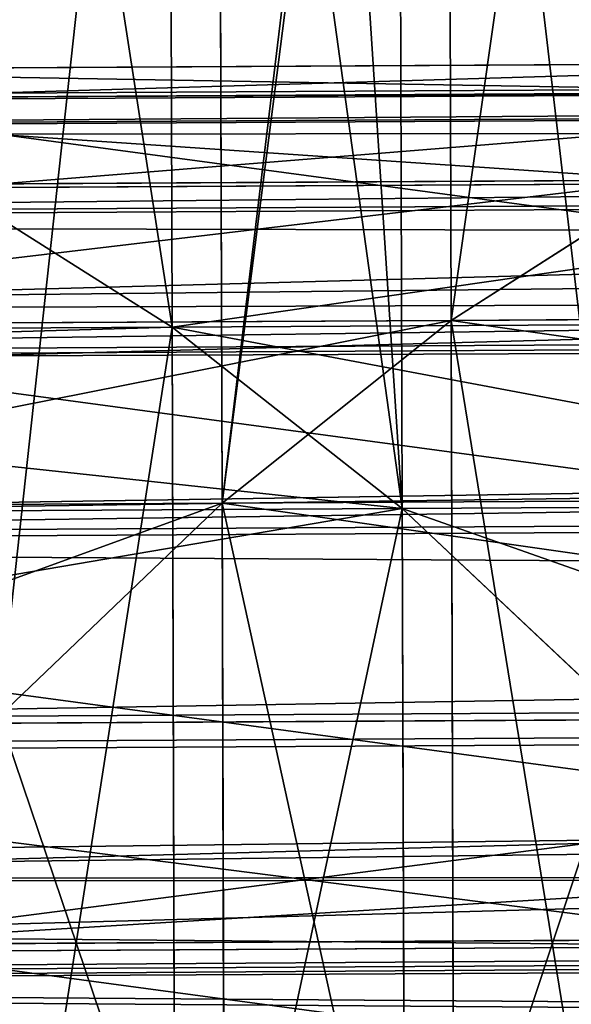
# Model space of a CAD drawing. Extents: x -42.7 to 32.2, y -26.7 to 18.2.
# Drawn here: x -1.2 to -1.2, y -0.5 to -0.5 of the extents above; entities that cross this region are included whole.
import ezdxf

# ---------------------------------------------------------------- set-up
doc = ezdxf.new("R2010")
doc.units = 0
doc.layers.get('0').update_dxf_attribs({"color": 13, "linetype": 'CONTINUOUS'})
doc.layers.add('PRVKY', color=190, linetype='CONTINUOUS')

# ---------------------------------------------------------------- blocks, each defined once
blk = doc.blocks.new('GROUP_146')
for p, q in [((1.014919426473161, 0.340478129252385, 0.2208488759134096), (1.013648077492378, 0.3424503828784589, 0.2201620645350995)), ((1.018505728361832, 0.3413677705372734, 0.2054196896073358), (1.016576280722652, 0.3393163431052098, 0.205028358895539)), ((1.016576280722652, 0.3383953186738576, 0.2210018279613439), (1.014919426473161, 0.340478129252385, 0.2208488759134096)), ((1.016576280722652, 0.3393163431052098, 0.205028358895539), (1.014919426473161, 0.337233532526681, 0.2051813109434734)), ((1.018505728361832, 0.3363438912417948, 0.2206104972496396), (1.016576280722652, 0.3383953186738576, 0.2210018279613439)), ((1.014919426473161, 0.337233532526681, 0.2051813109434734), (1.013648077492377, 0.3352612789006057, 0.2058681223218758))]:
    blk.add_line(p, q)
at = {"layer": 'PRVKY'}
for p, q in [((1.018733001515406, 0.4889124740957373, 0.3019903009660644), (1.018733001515403, 0.3190793754840451, 0.190430806878214)), ((1.020803553876223, 0.4889152595420127, 0.3016659868613414), (1.020803553876223, 0.3192828842231716, 0.1902383433325687)), ((1.01680355387622, 0.488657181164353, 0.3027788100961509), (1.016803553876223, 0.3183993307299942, 0.1909403062108181)), ((1.015146699626726, 0.4881733721725011, 0.303982109864958), (1.015146699626726, 0.3174941531546146, 0.1918668185548687)), ((1.013875350645944, 0.4876821040010305, 0.3056417468551502), (1.013875350645948, 0.3162268027959501, 0.1930166648335837)), ((1.013076147265909, 0.4868857995293956, 0.3074271562486939), (1.013076147265913, 0.31487692449899, 0.1944384441903537)), ((1.012803553876225, 0.4858387255913837, 0.3092166653459477), (1.012803553876227, 0.3136410368381436, 0.1961039258537997)), ((1.013076147265913, 0.4846122385454963, 0.3108883220592384), (1.013076147265912, 0.3126033635150907, 0.1978996100008967)), ((1.013875350645954, 0.4832899214570456, 0.3123282057460944), (1.013875350645949, 0.311834620251968, 0.1997031237245322)), ((1.015146699626732, 0.4819618880503767, 0.3134381907127865), (1.01514669962673, 0.3112826690324895, 0.2013228994027)), ((1.016803553876223, 0.481049697842054, 0.3143600966179911), (1.01680355387622, 0.3107918474076952, 0.2025215927326554)), ((1.018733001515401, 0.4804274289897158, 0.3149075476244343), (1.0187330015154, 0.3105943303780236, 0.203348053536582)), ((1.020803553876222, 0.4801308944540428, 0.3150389046432333), (1.020803553876223, 0.310498519135201, 0.2036112611144615)), ((1.014919426473159, 0.3524883752866835, 0.2287381329688331), (1.014919426473161, 0.340478129252385, 0.2208488759134096)), ((1.016576280722649, 0.35199755366189, 0.2299368262987795), (1.016576280722652, 0.3383953186738576, 0.2210018279613439)), ((1.018505728361832, 0.3518000366322169, 0.2307632871027068), (1.018505728361832, 0.3363438912417948, 0.2206104972496396)), ((1.020576280722652, 0.3517042253893951, 0.2310264946805386), (1.020576280722652, 0.3344636483455484, 0.2197015523193848)), ((1.013648077492377, 0.3468425654224452, 0.2134756056441562), (1.013648077492377, 0.3352612789006057, 0.2058681223218758)), ((1.014919426473161, 0.3466896133745065, 0.2113927950656158), (1.014919426473161, 0.337233532526681, 0.2051813109434734)), ((1.012848874112339, 0.3464512347106687, 0.2155270330761967), (1.012848874112339, 0.3335339880522981, 0.2070419879701614)), ((1.016576280722652, 0.3460028019961575, 0.2094205414395932), (1.016576280722652, 0.3393163431052098, 0.205028358895539)), ((1.012576280722654, 0.3455422897804781, 0.2174072759724957), (1.012576280722654, 0.3321693719985857, 0.2086229108844796)), ((1.01284887411234, 0.3441776737267672, 0.2189881988867215), (1.01284887411234, 0.331260427068398, 0.2105031537807787)), ((1.020576280722652, 0.343248013433519, 0.2063286345374981), (1.020576280722652, 0.3271784797583867, 0.1957729238917338)), ((1.013648077492378, 0.3424503828784589, 0.2201620645350995), (1.013648077492378, 0.33086909635662, 0.2125545812128192)), ((1.018505728361832, 0.3413677705372734, 0.2054196896073358), (1.018505728361835, 0.3271756943121114, 0.1960972379964078)), ((1.014919426473161, 0.340478129252385, 0.2208488759134096), (1.000623652974194, 0.340478129252385, 0.2208488759134096)), ((1.026233134972145, 0.340478129252385, 0.2208488759134096), (1.014919426473161, 0.340478129252385, 0.2208488759134096)), ((1.014919426473161, 0.340478129252385, 0.2208488759134096), (1.014919426473161, 0.3310220484045595, 0.2146373917913595)), ((1.016576280722652, 0.3393163431052098, 0.205028358895539), (1.000655943291706, 0.3393163431052098, 0.205028358895539)), ((1.016576280722652, 0.3393163431052098, 0.205028358895539), (1.016576280722649, 0.326920401380727, 0.1968857471264884)), ((1.024576280722653, 0.3393163431052098, 0.205028358895539), (1.016576280722652, 0.3393163431052098, 0.205028358895539)), ((1.016576280722652, 0.3383953186738576, 0.2210018279613439), (1.000411381802216, 0.3383953186738584, 0.2210018279613439)), ((1.016576280722652, 0.3383953186738576, 0.2210018279613439), (1.016576280722652, 0.3317088597829107, 0.2166096454173821)), ((1.024576280722653, 0.3383953186738576, 0.2210018279613439), (1.016576280722652, 0.3383953186738576, 0.2210018279613439)), ((1.014919426473161, 0.337233532526681, 0.2051813109434734), (1.001154306186126, 0.3372335325266803, 0.2051813109434734)), ((1.014919426473161, 0.337233532526681, 0.2051813109434734), (1.014919426473155, 0.3264365923888751, 0.1980890468953519)), ((1.026233134972145, 0.337233532526681, 0.2051813109434734), (1.014919426473161, 0.337233532526681, 0.2051813109434734))]:
    blk.add_line(p, q, dxfattribs=at)
at = {"layer": 'PRVKY', "color": 1, "extrusion": (1.149118777563075e-12, 0.5490228179975885, -0.8358073613686269)}
blk.add_circle((-1.019996900270367, 0.400904882752477, -0.009499999999088182), 0.01999999999999999, dxfattribs=at)
at = {"layer": 'PRVKY', "color": 134}
mesh = blk.add_polyface(dxfattribs=at)
corners = [(1.022874106237039, 0.4890245075666256, 0.3020638932012353), (1.020803553876223, 0.3192828842231716, 0.1902383433325687), (1.020803553876223, 0.4889152595420127, 0.3016659868613414), (1.022874106237045, 0.3189363173962557, 0.1903368352788648)]
mesh.append_faces([[corners[k] for k in face] for face in [(0, 1, 2), (1, 0, 3)]], dxfattribs={"vtx0": -1, "color": 134})
mesh = blk.add_polyface(dxfattribs=at)
corners = [(1.018733001515406, 0.4889124740957373, 0.3019903009660644), (1.016803553876223, 0.3183993307299942, 0.1909403062108181), (1.01680355387622, 0.488657181164353, 0.3027788100961509), (1.018733001515403, 0.3190793754840451, 0.190430806878214)]
mesh.append_faces([[corners[k] for k in face] for face in [(0, 1, 2), (1, 0, 3)]], dxfattribs={"vtx0": -1, "color": 134})
mesh = blk.add_polyface(dxfattribs=at)
corners = [(1.018733001515406, 0.4889124740957373, 0.3019903009660644), (1.019872066126604, 0.319304139352058, 0.1903990289710013), (1.018733001515403, 0.3190793754840451, 0.190430806878214), (1.020576280722655, 0.488870413277288, 0.3016723273841827), (1.020803553876223, 0.3192828842231716, 0.1902383433325687), (1.020803553876223, 0.4889152595420127, 0.3016659868613414)]
mesh.append_faces([[corners[k] for k in face] for face in [(0, 1, 2), (4, 3, 5)]], dxfattribs={"vtx0": -1, "color": 134})
mesh.append_faces([[corners[k] for k in face] for face in [(1, 3, 4)]], dxfattribs={"vtx0": -1, "vtx1": -1, "color": 134})
mesh.append_faces([[corners[k] for k in face] for face in [(1, 0, 3)]], dxfattribs={"vtx0": -1, "vtx2": -1, "color": 134})
mesh = blk.add_polyface(dxfattribs=at)
corners = [(1.015388704324249, 0.4881956836611704, 0.303774589295922), (1.015146699626726, 0.3174941531546146, 0.1918668185548687), (1.015146699626726, 0.4881733721725011, 0.303982109864958), (1.016803553876223, 0.3183993307299942, 0.1909403062108181), (1.01680355387622, 0.488657181164353, 0.3027788100961509)]
mesh.append_faces([[corners[k] for k in face] for face in [(0, 1, 2), (3, 0, 4)]], dxfattribs={"vtx0": -1, "color": 134})
mesh.append_faces([[corners[k] for k in face] for face in [(1, 0, 3)]], dxfattribs={"vtx0": -1, "vtx1": -1, "color": 134})
mesh = blk.add_polyface(dxfattribs=at)
corners = [(1.013875350645944, 0.4876821040010305, 0.3056417468551502), (1.014708485258677, 0.3171258149439298, 0.1923081475235231), (1.013875350645948, 0.3162268027959501, 0.1930166648335837), (1.015146699626726, 0.3174941531546146, 0.1918668185548687), (1.015146699626726, 0.4881733721725011, 0.303982109864958)]
mesh.append_faces([[corners[k] for k in face] for face in [(0, 1, 2), (3, 0, 4)]], dxfattribs={"vtx0": -1, "color": 134})
mesh.append_faces([[corners[k] for k in face] for face in [(1, 0, 3)]], dxfattribs={"vtx0": -1, "vtx1": -1, "color": 134})
mesh = blk.add_polyface(dxfattribs=at)
corners = [(1.013076147265909, 0.4868857995293956, 0.3074271562486939), (1.013875350645948, 0.3162268027959501, 0.1930166648335837), (1.013076147265913, 0.31487692449899, 0.1944384441903537), (1.013875350645944, 0.4876821040010305, 0.3056417468551502)]
mesh.append_faces([[corners[k] for k in face] for face in [(0, 1, 2), (1, 0, 3)]], dxfattribs={"vtx0": -1, "color": 134})
mesh = blk.add_polyface(dxfattribs=at)
corners = [(1.012803553876225, 0.4858387255913837, 0.3092166653459477), (1.013076147265913, 0.31487692449899, 0.1944384441903537), (1.012803553876227, 0.3136410368381436, 0.1961039258537997), (1.013076147265909, 0.4868857995293956, 0.3074271562486939)]
mesh.append_faces([[corners[k] for k in face] for face in [(0, 1, 2), (1, 0, 3)]], dxfattribs={"vtx0": -1, "color": 134})
mesh = blk.add_polyface(dxfattribs=at)
corners = [(1.013076147265913, 0.4846122385454963, 0.3108883220592384), (1.012803553876227, 0.3136410368381436, 0.1961039258537997), (1.013076147265912, 0.3126033635150907, 0.1978996100008967), (1.012803553876225, 0.4858387255913837, 0.3092166653459477)]
mesh.append_faces([[corners[k] for k in face] for face in [(0, 1, 2), (1, 0, 3)]], dxfattribs={"vtx0": -1, "color": 134})
mesh = blk.add_polyface(dxfattribs=at)
corners = [(1.013875350645954, 0.4832899214570456, 0.3123282057460944), (1.013076147265912, 0.3126033635150907, 0.1978996100008967), (1.013875350645949, 0.311834620251968, 0.1997031237245322), (1.013076147265913, 0.4846122385454963, 0.3108883220592384)]
mesh.append_faces([[corners[k] for k in face] for face in [(0, 1, 2), (1, 0, 3)]], dxfattribs={"vtx0": -1, "color": 134})
mesh = blk.add_polyface(dxfattribs=at)
corners = [(1.015146699626732, 0.4819618880503767, 0.3134381907127865), (1.014708485258677, 0.3115414159915068, 0.2008095824370501), (1.01514669962673, 0.3112826690324895, 0.2013228994027), (1.013875350645949, 0.311834620251968, 0.1997031237245322), (1.013875350645954, 0.4832899214570456, 0.3123282057460944)]
mesh.append_faces([[corners[k] for k in face] for face in [(0, 1, 2), (3, 0, 4)]], dxfattribs={"vtx0": -1, "color": 134})
mesh.append_faces([[corners[k] for k in face] for face in [(1, 0, 3)]], dxfattribs={"vtx0": -1, "vtx1": -1, "color": 134})
mesh = blk.add_polyface(dxfattribs=at)
corners = [(1.01680355387622, 0.3107918474076952, 0.2025215927326554), (1.015146699626732, 0.4819618880503767, 0.3134381907127865), (1.01514669962673, 0.3112826690324895, 0.2013228994027), (1.015388704324247, 0.4817802960488788, 0.3135410835409793), (1.016803553876223, 0.481049697842054, 0.3143600966179911)]
mesh.append_faces([[corners[k] for k in face] for face in [(0, 1, 2), (3, 0, 4)]], dxfattribs={"vtx0": -1, "color": 134})
mesh.append_faces([[corners[k] for k in face] for face in [(1, 0, 3)]], dxfattribs={"vtx0": -1, "vtx1": -1, "color": 134})
mesh = blk.add_polyface(dxfattribs=at)
corners = [(1.0187330015154, 0.3105943303780236, 0.203348053536582), (1.016803553876223, 0.481049697842054, 0.3143600966179911), (1.01680355387622, 0.3107918474076952, 0.2025215927326554), (1.018733001515401, 0.4804274289897158, 0.3149075476244343)]
mesh.append_faces([[corners[k] for k in face] for face in [(0, 1, 2), (1, 0, 3)]], dxfattribs={"vtx0": -1, "color": 134})
mesh = blk.add_polyface(dxfattribs=at)
corners = [(1.020803553876223, 0.310498519135201, 0.2036112611144615), (1.022874106237042, 0.4805394624606026, 0.3149811398596079), (1.020803553876222, 0.4801308944540428, 0.3150389046432333), (1.022874106237043, 0.3104512722902328, 0.203254081937235)]
mesh.append_faces([[corners[k] for k in face] for face in [(0, 1, 2), (1, 0, 3)]], dxfattribs={"vtx0": -1, "color": 134})
mesh = blk.add_polyface(dxfattribs=at)
corners = [(1.019872066126601, 0.3106544305527561, 0.2035669521449579), (1.018733001515401, 0.4804274289897158, 0.3149075476244343), (1.0187330015154, 0.3105943303780236, 0.203348053536582), (1.020576280722653, 0.4801189028987726, 0.3149952286510651), (1.020803553876223, 0.310498519135201, 0.2036112611144615), (1.020803553876222, 0.4801308944540428, 0.3150389046432333)]
mesh.append_faces([[corners[k] for k in face] for face in [(0, 1, 2), (3, 4, 5)]], dxfattribs={"vtx0": -1, "color": 134})
mesh.append_faces([[corners[k] for k in face] for face in [(1, 0, 3)]], dxfattribs={"vtx0": -1, "vtx1": -1, "color": 134})
mesh.append_faces([[corners[k] for k in face] for face in [(3, 0, 4)]], dxfattribs={"vtx0": -1, "vtx2": -1, "color": 134})
at = {"layer": 'PRVKY', "color": 1}
mesh = blk.add_polyface(dxfattribs=at)
corners = [(1.000590245778867, 0.3531208547402364, 0.2014476236339862), (1.000772509928162, 0.3444692812983555, 0.1957646021019915), (0.9999999999999978, 0.3487850401987903, 0.1985995258210845), (1.002503022990365, 0.3571812463269661, 0.2041148023812755), (1.002855130288387, 0.3404676898758685, 0.1931360478432463), (1.005607979028543, 0.3606895059824595, 0.2064192982392822), (1.006105933944818, 0.3370529677738281, 0.1908929946735879), (1.009693516270582, 0.3634065516088665, 0.20820406362348), (1.010303384000474, 0.3344578226603938, 0.1891883029597251), (1.014481212105106, 0.3651472210368783, 0.2093474697224265), (1.015161431170678, 0.332859109386366, 0.1881381446249223), (1.019644792973034, 0.3657928905215678, 0.2097715953001498), (1.020349007569081, 0.3323657776193716, 0.1878140862240914), (1.024832369371438, 0.3652995587545734, 0.2094475368993189), (1.025512588437008, 0.3330114471040611, 0.1882382118017223), (1.029690416541641, 0.3637008454805456, 0.2083973785644237), (1.030300284271532, 0.3347521165320729, 0.1893816179007612), (1.033887866597297, 0.3611057003671113, 0.2066926868506533), (1.034385821513572, 0.3374691621584799, 0.191166383284959), (1.037138670253727, 0.357690978265071, 0.2044496336809949), (1.037490777551749, 0.3409774218139726, 0.1934708791429657), (1.039221290613952, 0.3536893868425839, 0.2018210794221573), (1.039403554763247, 0.3450378134007031, 0.196138057890255), (1.039993800542116, 0.3493736279421492, 0.1989861557030643)]
mesh.append_faces([[corners[k] for k in face] for face in [(0, 1, 2), (22, 21, 23)]], dxfattribs={"vtx0": -1, "color": 1})
mesh.append_faces([[corners[k] for k in face] for face in [(1, 3, 4), (4, 5, 6), (6, 7, 8), (8, 9, 10), (10, 11, 12), (12, 13, 14), (14, 15, 16), (16, 17, 18), (18, 19, 20), (20, 21, 22)]], dxfattribs={"vtx0": -1, "vtx1": -1, "color": 1})
mesh.append_faces([[corners[k] for k in face] for face in [(1, 0, 3), (4, 3, 5), (6, 5, 7), (8, 7, 9), (10, 9, 11), (12, 11, 13), (14, 13, 15), (16, 15, 17), (18, 17, 19), (20, 19, 21)]], dxfattribs={"vtx0": -1, "vtx2": -1, "color": 1})
at = {"layer": 'PRVKY', "color": 134}
mesh = blk.add_polyface(dxfattribs=at)
corners = [(1.014919426473159, 0.3524883752866835, 0.2287381329688331), (1.013648077492378, 0.3424503828784589, 0.2201620645350995), (1.014919426473161, 0.340478129252385, 0.2208488759134096), (1.013648077492381, 0.3530403265061614, 0.2271183572906033), (1.014481212105106, 0.3527471222457008, 0.2282248160032017)]
mesh.append_faces([[corners[k] for k in face] for face in [(0, 1, 2), (3, 0, 4)]], dxfattribs={"vtx0": -1, "color": 134})
mesh.append_faces([[corners[k] for k in face] for face in [(1, 0, 3)]], dxfattribs={"vtx0": -1, "vtx1": -1, "color": 134})
mesh = blk.add_polyface(dxfattribs=at)
corners = [(1.014919426473161, 0.340478129252385, 0.2208488759134096), (1.016576280722649, 0.35199755366189, 0.2299368262987795), (1.014919426473159, 0.3524883752866835, 0.2287381329688331), (1.016576280722652, 0.3383953186738576, 0.2210018279613439)]
mesh.append_faces([[corners[k] for k in face] for face in [(0, 1, 2), (1, 0, 3)]], dxfattribs={"vtx0": -1, "color": 134})
mesh = blk.add_polyface(dxfattribs=at)
corners = [(1.016576280722652, 0.3383953186738576, 0.2210018279613439), (1.018505728361832, 0.3518000366322169, 0.2307632871027068), (1.016576280722649, 0.35199755366189, 0.2299368262987795), (1.018505728361832, 0.3363438912417948, 0.2206104972496396)]
mesh.append_faces([[corners[k] for k in face] for face in [(0, 1, 2), (1, 0, 3)]], dxfattribs={"vtx0": -1, "color": 134})
mesh = blk.add_polyface(dxfattribs=at)
corners = [(1.020576280722652, 0.3344636483455484, 0.2197015523193848), (1.018505728361832, 0.3518000366322169, 0.2307632871027068), (1.018505728361832, 0.3363438912417948, 0.2206104972496396), (1.01964479297303, 0.3518601368069502, 0.2309821857110423), (1.020576280722652, 0.3517042253893951, 0.2310264946805386)]
mesh.append_faces([[corners[k] for k in face] for face in [(0, 1, 2), (3, 0, 4)]], dxfattribs={"vtx0": -1, "color": 134})
mesh.append_faces([[corners[k] for k in face] for face in [(1, 0, 3)]], dxfattribs={"vtx0": -1, "vtx1": -1, "color": 134})
mesh = blk.add_polyface(dxfattribs=at)
corners = [(1.022646833083472, 0.3363438912417948, 0.2206104972496396), (1.020576280722652, 0.3517042253893951, 0.2310264946805386), (1.020576280722652, 0.3344636483455484, 0.2197015523193848), (1.022646833083472, 0.3516569785444268, 0.230669315503371)]
mesh.append_faces([[corners[k] for k in face] for face in [(0, 1, 2), (1, 0, 3)]], dxfattribs={"vtx0": -1, "color": 134})
mesh = blk.add_polyface(dxfattribs=at)
corners = [(1.012848874112339, 0.3464512347106687, 0.2155270330761967), (1.013648077492377, 0.3352612789006057, 0.2058681223218758), (1.012848874112339, 0.3335339880522981, 0.2070419879701614), (1.013648077492377, 0.3468425654224452, 0.2134756056441562)]
mesh.append_faces([[corners[k] for k in face] for face in [(0, 1, 2), (1, 0, 3)]], dxfattribs={"vtx0": -1, "color": 134})
mesh = blk.add_polyface(dxfattribs=at)
corners = [(1.013648077492377, 0.3468425654224452, 0.2134756056441562), (1.014919426473161, 0.337233532526681, 0.2051813109434734), (1.013648077492377, 0.3352612789006057, 0.2058681223218758), (1.014919426473161, 0.3466896133745065, 0.2113927950656158)]
mesh.append_faces([[corners[k] for k in face] for face in [(0, 1, 2), (1, 0, 3)]], dxfattribs={"vtx0": -1, "color": 134})
mesh = blk.add_polyface(dxfattribs=at)
corners = [(1.016576280722652, 0.3460028019961575, 0.2094205414395932), (1.014919426473161, 0.337233532526681, 0.2051813109434734), (1.014919426473161, 0.3466896133745065, 0.2113927950656158), (1.016576280722652, 0.3393163431052098, 0.205028358895539)]
mesh.append_faces([[corners[k] for k in face] for face in [(0, 1, 2), (1, 0, 3)]], dxfattribs={"vtx0": -1, "color": 134})
at = {"layer": 'PRVKY', "color": 1}
mesh = blk.add_polyface(dxfattribs=at)
corners = [(1.000772509928162, 0.3252534826684215, 0.2250178597499609), (1.000590245778867, 0.3339050561103016, 0.2307008812818633), (0.9999999999999978, 0.3295692415688555, 0.2278527834689616), (1.002503022990365, 0.3379654476970321, 0.2333680600291525), (1.002855130288387, 0.3212518912459337, 0.2223893054911234), (1.005607979028543, 0.3414737073525247, 0.2356725558871592), (1.006105933944818, 0.3178371691438934, 0.220146252321465), (1.009693516270582, 0.3441907529789318, 0.237457321271357), (1.010303384000474, 0.315242024030459, 0.2184415606076021), (1.014481212105106, 0.3459314224069435, 0.2386007273703035), (1.015161431170676, 0.3136433107564313, 0.2173914022727993), (1.019644792973034, 0.3465770918916337, 0.2390248529480268), (1.020349007569081, 0.3131499789894369, 0.2170673438719685), (1.024832369371438, 0.3460837601246386, 0.238700794547196), (1.025512588437008, 0.3137956484741263, 0.2174914694495994), (1.029690416541641, 0.3444850468506115, 0.2376506362123931), (1.030300284271532, 0.3155363179021381, 0.2186348755486382), (1.033887866597297, 0.3418899017371772, 0.2359459444985303), (1.034385821513572, 0.3182533635285458, 0.220419640932836), (1.037138670253727, 0.3384751796351369, 0.2337028913288719), (1.037490777551749, 0.3217616231840385, 0.2227241367908427), (1.039221290613952, 0.3344735882126491, 0.2310743370700344), (1.039403554763247, 0.3258220147707683, 0.225391315538132), (1.039993800542116, 0.3301578293122144, 0.2282394133510337)]
mesh.append_faces([[corners[k] for k in face] for face in [(0, 1, 2), (21, 22, 23)]], dxfattribs={"vtx0": -1, "color": 1})
mesh.append_faces([[corners[k] for k in face] for face in [(1, 0, 3), (3, 4, 5), (5, 6, 7), (7, 8, 9), (9, 10, 11), (11, 12, 13), (13, 14, 15), (15, 16, 17), (17, 18, 19), (19, 20, 21)]], dxfattribs={"vtx0": -1, "vtx1": -1, "color": 1})
mesh.append_faces([[corners[k] for k in face] for face in [(3, 0, 4), (5, 4, 6), (7, 6, 8), (9, 8, 10), (11, 10, 12), (13, 12, 14), (15, 14, 16), (17, 16, 18), (19, 18, 20), (21, 20, 22)]], dxfattribs={"vtx0": -1, "vtx2": -1, "color": 1})
at = {"layer": 'PRVKY', "color": 134}
mesh = blk.add_polyface(dxfattribs=at)
corners = [(1.012576280722654, 0.3455422897804781, 0.2174072759724957), (1.012848874112339, 0.3335339880522981, 0.2070419879701614), (1.012576280722654, 0.3321693719985857, 0.2086229108844796), (1.012848874112339, 0.3464512347106687, 0.2155270330761967)]
mesh.append_faces([[corners[k] for k in face] for face in [(0, 1, 2), (1, 0, 3)]], dxfattribs={"vtx0": -1, "color": 134})
mesh = blk.add_polyface(dxfattribs=at)
corners = [(1.018505728361832, 0.344828936347817, 0.2076932505912286), (1.016576280722652, 0.3393163431052098, 0.205028358895539), (1.016576280722652, 0.3460028019961575, 0.2094205414395932), (1.018505728361832, 0.3413677705372734, 0.2054196896073358)]
mesh.append_faces([[corners[k] for k in face] for face in [(0, 1, 2), (1, 0, 3)]], dxfattribs={"vtx0": -1, "color": 134})
mesh = blk.add_polyface(dxfattribs=at)
corners = [(1.01284887411234, 0.3441776737267672, 0.2189881988867215), (1.012576280722654, 0.3321693719985857, 0.2086229108844796), (1.01284887411234, 0.331260427068398, 0.2105031537807787), (1.012576280722654, 0.3455422897804781, 0.2174072759724957)]
mesh.append_faces([[corners[k] for k in face] for face in [(0, 1, 2), (1, 0, 3)]], dxfattribs={"vtx0": -1, "color": 134})
mesh = blk.add_polyface(dxfattribs=at)
corners = [(1.013648077492378, 0.3424503828784589, 0.2201620645350995), (1.01284887411234, 0.331260427068398, 0.2105031537807787), (1.013648077492378, 0.33086909635662, 0.2125545812128192), (1.01284887411234, 0.3441776737267672, 0.2189881988867215)]
mesh.append_faces([[corners[k] for k in face] for face in [(0, 1, 2), (1, 0, 3)]], dxfattribs={"vtx0": -1, "color": 134})
mesh = blk.add_polyface(dxfattribs=at)
corners = [(1.020576280722652, 0.343248013433519, 0.2063286345374981), (1.018505728361835, 0.3271756943121114, 0.1960972379964078), (1.018505728361832, 0.3413677705372734, 0.2054196896073358), (1.020349007569084, 0.327133633493662, 0.1957792644145513), (1.020576280722652, 0.3271784797583867, 0.1957729238917338)]
mesh.append_faces([[corners[k] for k in face] for face in [(0, 1, 2), (3, 0, 4)]], dxfattribs={"vtx0": -1, "color": 134})
mesh.append_faces([[corners[k] for k in face] for face in [(1, 0, 3)]], dxfattribs={"vtx0": -1, "vtx1": -1, "color": 134})
mesh = blk.add_polyface(dxfattribs=at)
corners = [(1.022646833083472, 0.3413677705372734, 0.2054196896073358), (1.020576280722652, 0.3271784797583867, 0.1957729238917338), (1.020576280722652, 0.343248013433519, 0.2063286345374981), (1.022646833083468, 0.3272877277829996, 0.1961708302316212)]
mesh.append_faces([[corners[k] for k in face] for face in [(0, 1, 2), (1, 0, 3)]], dxfattribs={"vtx0": -1, "color": 134})
mesh = blk.add_polyface(dxfattribs=at)
corners = [(1.014919426473161, 0.340478129252385, 0.2208488759134096), (1.001124225997284, 0.3424503828784603, 0.2201620645350995), (1.000623652974194, 0.340478129252385, 0.2208488759134096), (1.013648077492378, 0.3424503828784589, 0.2201620645350995)]
mesh.append_faces([[corners[k] for k in face] for face in [(0, 1, 2), (1, 0, 3)]], dxfattribs={"vtx0": -1, "color": 134})
mesh = blk.add_polyface(dxfattribs=at)
corners = [(1.014919426473161, 0.3310220484045595, 0.2146373917913595), (1.013648077492378, 0.3424503828784589, 0.2201620645350995), (1.013648077492378, 0.33086909635662, 0.2125545812128192), (1.014919426473161, 0.340478129252385, 0.2208488759134096)]
mesh.append_faces([[corners[k] for k in face] for face in [(0, 1, 2), (1, 0, 3)]], dxfattribs={"vtx0": -1, "color": 134})
mesh = blk.add_polyface(dxfattribs=at)
corners = [(1.014919426473161, 0.340478129252385, 0.2208488759134096), (1.027504483952929, 0.3424503828784589, 0.2201620645350995), (1.013648077492378, 0.3424503828784589, 0.2201620645350995), (1.026233134972145, 0.340478129252385, 0.2208488759134096)]
mesh.append_faces([[corners[k] for k in face] for face in [(0, 1, 2), (1, 0, 3)]], dxfattribs={"vtx0": -1, "color": 134})
mesh = blk.add_polyface(dxfattribs=at)
corners = [(1.018505728361832, 0.3413677705372734, 0.2054196896073358), (1.000655943291706, 0.3393163431052098, 0.205028358895539), (1.000367283639565, 0.341367770537272, 0.2054196896073358), (1.016576280722652, 0.3393163431052098, 0.205028358895539)]
mesh.append_faces([[corners[k] for k in face] for face in [(0, 1, 2), (1, 0, 3)]], dxfattribs={"vtx0": -1, "color": 134})
mesh = blk.add_polyface(dxfattribs=at)
corners = [(1.016576280722652, 0.3393163431052098, 0.205028358895539), (1.018505728361835, 0.3271756943121114, 0.1960972379964078), (1.016576280722649, 0.326920401380727, 0.1968857471264884), (1.018505728361832, 0.3413677705372734, 0.2054196896073358)]
mesh.append_faces([[corners[k] for k in face] for face in [(0, 1, 2), (1, 0, 3)]], dxfattribs={"vtx0": -1, "color": 134})
mesh = blk.add_polyface(dxfattribs=at)
corners = [(1.018505728361832, 0.3413677705372734, 0.2054196896073358), (1.024576280722653, 0.3393163431052098, 0.205028358895539), (1.016576280722652, 0.3393163431052098, 0.205028358895539), (1.022646833083472, 0.3413677705372734, 0.2054196896073358)]
mesh.append_faces([[corners[k] for k in face] for face in [(0, 1, 2), (1, 0, 3)]], dxfattribs={"vtx0": -1, "color": 134})
mesh = blk.add_polyface(dxfattribs=at)
corners = [(1.016576280722652, 0.3383953186738576, 0.2210018279613439), (1.000590245778867, 0.3403714689468411, 0.2208567085566727), (1.000411381802216, 0.3383953186738584, 0.2210018279613439), (1.000623652974194, 0.340478129252385, 0.2208488759134096), (1.014919426473161, 0.340478129252385, 0.2208488759134096)]
mesh.append_faces([[corners[k] for k in face] for face in [(0, 1, 2), (3, 0, 4)]], dxfattribs={"vtx0": -1, "color": 134})
mesh.append_faces([[corners[k] for k in face] for face in [(1, 0, 3)]], dxfattribs={"vtx0": -1, "vtx1": -1, "color": 134})
mesh = blk.add_polyface(dxfattribs=at)
corners = [(1.016576280722652, 0.3383953186738576, 0.2210018279613439), (1.026233134972145, 0.340478129252385, 0.2208488759134096), (1.014919426473161, 0.340478129252385, 0.2208488759134096), (1.024576280722653, 0.3383953186738576, 0.2210018279613439)]
mesh.append_faces([[corners[k] for k in face] for face in [(0, 1, 2), (1, 0, 3)]], dxfattribs={"vtx0": -1, "color": 134})
mesh = blk.add_polyface(dxfattribs=at)
corners = [(1.016576280722652, 0.3317088597829107, 0.2166096454173821), (1.014919426473161, 0.340478129252385, 0.2208488759134096), (1.014919426473161, 0.3310220484045595, 0.2146373917913595), (1.016576280722652, 0.3383953186738576, 0.2210018279613439)]
mesh.append_faces([[corners[k] for k in face] for face in [(0, 1, 2), (1, 0, 3)]], dxfattribs={"vtx0": -1, "color": 134})
mesh = blk.add_polyface(dxfattribs=at)
corners = [(1.016576280722652, 0.3393163431052098, 0.205028358895539), (1.000772509928165, 0.3383368832346957, 0.2051002859323096), (1.000655943291706, 0.3393163431052098, 0.205028358895539), (1.001154306186126, 0.3372335325266803, 0.2051813109434734), (1.014919426473161, 0.337233532526681, 0.2051813109434734)]
mesh.append_faces([[corners[k] for k in face] for face in [(0, 1, 2), (3, 0, 4)]], dxfattribs={"vtx0": -1, "color": 134})
mesh.append_faces([[corners[k] for k in face] for face in [(1, 0, 3)]], dxfattribs={"vtx0": -1, "vtx1": -1, "color": 134})
mesh = blk.add_polyface(dxfattribs=at)
corners = [(1.014919426473161, 0.337233532526681, 0.2051813109434734), (1.015161431170678, 0.3264589038775444, 0.1978815263262928), (1.014919426473155, 0.3264365923888751, 0.1980890468953519), (1.016576280722652, 0.3393163431052098, 0.205028358895539), (1.016576280722649, 0.326920401380727, 0.1968857471264884)]
mesh.append_faces([[corners[k] for k in face] for face in [(0, 1, 2), (1, 3, 4)]], dxfattribs={"vtx0": -1, "color": 134})
mesh.append_faces([[corners[k] for k in face] for face in [(1, 0, 3)]], dxfattribs={"vtx0": -1, "vtx2": -1, "color": 134})
mesh = blk.add_polyface(dxfattribs=at)
corners = [(1.016576280722652, 0.3393163431052098, 0.205028358895539), (1.026233134972145, 0.337233532526681, 0.2051813109434734), (1.014919426473161, 0.337233532526681, 0.2051813109434734), (1.024576280722653, 0.3393163431052098, 0.205028358895539)]
mesh.append_faces([[corners[k] for k in face] for face in [(0, 1, 2), (1, 0, 3)]], dxfattribs={"vtx0": -1, "color": 134})
mesh = blk.add_polyface(dxfattribs=at)
corners = [(1.018505728361832, 0.3363438912417948, 0.2206104972496396), (1.000411381802216, 0.3383953186738584, 0.2210018279613439), (1.000191848008956, 0.3363438912417955, 0.2206104972496396), (1.016576280722652, 0.3383953186738576, 0.2210018279613439)]
mesh.append_faces([[corners[k] for k in face] for face in [(0, 1, 2), (1, 0, 3)]], dxfattribs={"vtx0": -1, "color": 134})
mesh = blk.add_polyface(dxfattribs=at)
corners = [(1.018505728361832, 0.3363438912417948, 0.2206104972496396), (1.024576280722653, 0.3383953186738576, 0.2210018279613439), (1.016576280722652, 0.3383953186738576, 0.2210018279613439), (1.022646833083472, 0.3363438912417948, 0.2206104972496396)]
mesh.append_faces([[corners[k] for k in face] for face in [(0, 1, 2), (1, 0, 3)]], dxfattribs={"vtx0": -1, "color": 134})
mesh = blk.add_polyface(dxfattribs=at)
corners = [(1.018505728361832, 0.3328827254312504, 0.2183369362657468), (1.016576280722652, 0.3383953186738576, 0.2210018279613439), (1.016576280722652, 0.3317088597829107, 0.2166096454173821), (1.018505728361832, 0.3363438912417948, 0.2206104972496396)]
mesh.append_faces([[corners[k] for k in face] for face in [(0, 1, 2), (1, 0, 3)]], dxfattribs={"vtx0": -1, "color": 134})
mesh = blk.add_polyface(dxfattribs=at)
corners = [(1.014919426473161, 0.337233532526681, 0.2051813109434734), (1.001707335736005, 0.3352612789006057, 0.2058681223218758), (1.001154306186126, 0.3372335325266803, 0.2051813109434734), (1.013648077492377, 0.3352612789006057, 0.2058681223218758)]
mesh.append_faces([[corners[k] for k in face] for face in [(0, 1, 2), (1, 0, 3)]], dxfattribs={"vtx0": -1, "color": 134})
mesh = blk.add_polyface(dxfattribs=at)
corners = [(1.013648077492377, 0.3352612789006057, 0.2058681223218758), (1.014919426473155, 0.3264365923888751, 0.1980890468953519), (1.013648077492373, 0.3259453242174045, 0.1997486838854937), (1.014919426473161, 0.337233532526681, 0.2051813109434734)]
mesh.append_faces([[corners[k] for k in face] for face in [(0, 1, 2), (1, 0, 3)]], dxfattribs={"vtx0": -1, "color": 134})
mesh = blk.add_polyface(dxfattribs=at)
corners = [(1.014919426473161, 0.337233532526681, 0.2051813109434734), (1.027504483952929, 0.3352612789006057, 0.2058681223218758), (1.013648077492377, 0.3352612789006057, 0.2058681223218758), (1.026233134972145, 0.337233532526681, 0.2051813109434734)]
mesh.append_faces([[corners[k] for k in face] for face in [(0, 1, 2), (1, 0, 3)]], dxfattribs={"vtx0": -1, "color": 134})
blk = doc.blocks.new('COMPONENT_100')
at = {"extrusion": (-0.04498294949334217, 0.003139451362950852, 0.9989828217241871), "rotation": 4.276009532101649}
blk.add_blockref('GROUP_146', (-1.648224521249376, -0.1115783078567893, 0.0813594571422922), dxfattribs=at)

msp = doc.modelspace()

# ---------------------------------------------------------------- block references
at = {"layer": 'PRVKY', "rotation": 359.8987691872765}
msp.add_blockref('COMPONENT_100', (-1.505014567072147, -1.154670702270359), dxfattribs=at)

doc.saveas('drawing.dxf')
